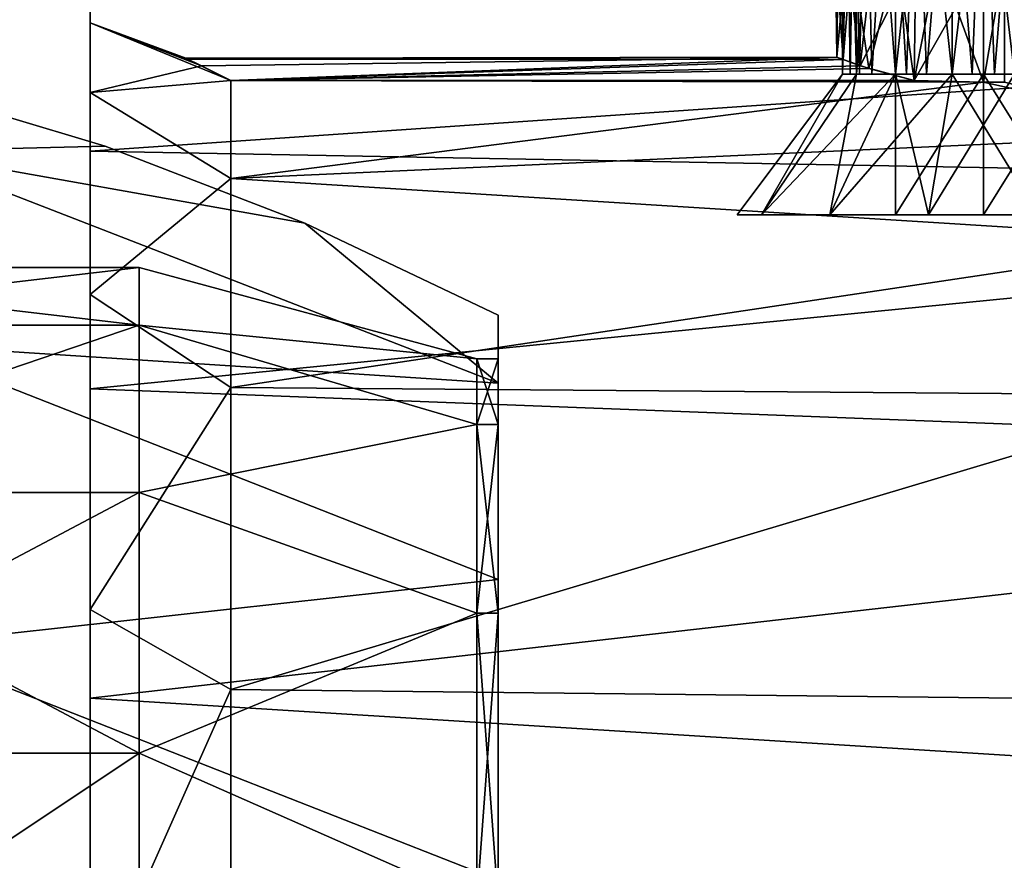
# Model space of a CAD drawing. Extents: x -75 to 75, y -69 to 382.
# Drawn here: x 37 to 51, y 91 to 103 of the extents above; entities that cross this region are included whole.
import ezdxf

# ---------------------------------------------------------------- set-up
doc = ezdxf.new("R2010")
doc.units = 0
doc.header["$MEASUREMENT"] = 0

msp = doc.modelspace()

# ---------------------------------------------------------------- linework, layer by layer
for points in [[(49.148796, 101.998207, 0.000804), (49.256069, 109.999069, 0.645756), (49.149006, 109.999092, 0.000178)], [(49.255959, 101.998253, -0.644785), (49.148796, 101.998207, 0.000804), (49.149006, 109.999092, 0.000178)], [(49.148796, 101.998207, 0.000804), (49.390648, 101.998177, 0.954215), (49.256069, 109.999069, 0.645756)], [(49.255959, 101.998253, -0.644785), (49.149006, 109.999092, 0.000178), (49.39101, 109.999161, -0.953258)], [(49.565636, 101.998306, -1.221175), (49.255959, 101.998253, -0.644785), (49.39101, 109.999161, -0.953258)], [(49.390648, 101.998177, 0.954215), (49.565659, 109.999062, 1.222114), (49.256069, 109.999069, 0.645756)], [(49.390648, 101.998177, 0.954215), (50.057663, 101.998177, 1.676974), (49.565659, 109.999062, 1.222114)], [(49.565636, 101.998306, -1.221175), (49.39101, 109.999161, -0.953258), (50.05814, 109.999237, -1.676085)], [(50.339668, 101.998383, -1.828393), (49.565636, 101.998306, -1.221175), (50.05814, 109.999237, -1.676085)], [(50.057663, 101.998177, 1.676974), (50.339596, 109.999077, 1.829253), (49.565659, 109.999062, 1.222114)], [(50.057663, 101.998177, 1.676974), (50.98864, 101.99823, 1.994468), (50.339596, 109.999077, 1.829253)], [(50.339668, 101.998383, -1.828393), (50.05814, 109.999237, -1.676085), (50.989166, 109.999313, -1.993674)], [(50.98864, 101.99823, 1.994468), (51.309288, 109.99913, 1.993825), (50.339596, 109.999077, 1.829253)], [(51.309387, 101.998451, -1.993064), (50.339668, 101.998383, -1.828393), (50.989166, 109.999313, -1.993674)], [(50.98864, 101.99823, 1.994468), (51.958359, 101.998299, 1.829797), (51.309288, 109.99913, 1.993825)], [(51.309387, 101.998451, -1.993064), (50.989166, 109.999313, -1.993674), (51.958858, 109.999367, -1.829102)], [(51.958359, 101.998299, 1.829797), (52.240314, 109.999207, 1.676237), (51.309288, 109.99913, 1.993825)], [(52.240364, 101.998497, -1.67557), (51.309387, 101.998451, -1.993064), (51.958858, 109.999367, -1.829102)], [(49.148796, 101.998207, 0.000804), (49.347046, 109.398987, 0.868127), (49.148991, 109.399017, 0.000225)], [(49.346985, 101.998268, -0.867118), (49.148796, 101.998207, 0.000804), (49.148991, 109.399017, 0.000225)], [(49.148796, 101.998207, 0.000804), (49.346848, 101.998177, 0.868706), (49.347046, 109.398987, 0.868127)], [(49.346985, 101.998268, -0.867118), (49.148991, 109.399017, 0.000225), (49.347179, 109.399094, -0.867698)], [(49.346848, 101.998177, 0.868706), (49.901951, 109.398987, 1.564088), (49.347046, 109.398987, 0.868127)], [(49.346848, 101.998177, 0.868706), (49.901756, 101.998177, 1.564667), (49.901951, 109.398987, 1.564088)], [(49.902, 101.998337, -1.563137), (49.346985, 101.998268, -0.867118), (49.347179, 109.399094, -0.867698)], [(49.902, 101.998337, -1.563137), (49.347179, 109.399094, -0.867698), (49.902195, 109.399147, -1.563716)], [(49.901756, 101.998177, 1.564667), (50.70401, 109.399017, 1.950297), (49.901951, 109.398987, 1.564088)], [(49.901756, 101.998177, 1.564667), (50.703812, 101.998207, 1.950877), (50.70401, 109.399017, 1.950297)], [(50.704117, 101.998413, -1.949427), (49.902, 101.998337, -1.563137), (49.902195, 109.399147, -1.563716)], [(50.704117, 101.998413, -1.949427), (49.902195, 109.399147, -1.563716), (50.704315, 109.399223, -1.950007)], [(50.703812, 101.998207, 1.950877), (51.59391, 101.998283, 1.950831), (50.70401, 109.399017, 1.950297)], [(51.59391, 101.998283, 1.950831), (51.594109, 109.399094, 1.950252), (50.70401, 109.399017, 1.950297)], [(50.704117, 101.998413, -1.949427), (50.704315, 109.399223, -1.950007), (51.594414, 109.399277, -1.950052)], [(51.594215, 101.998466, -1.949473), (50.704117, 101.998413, -1.949427), (51.594414, 109.399277, -1.950052)], [(38.449612, 102.727509, 0.000104), (38.449593, 103.749588, 0.000109), (38.449577, 103.025543, -5.499795)], [(38.449612, 102.727509, 0.000104), (38.449635, 103.025467, 5.500005), (38.449593, 103.749588, 0.000109)], [(49.156113, 102.206917, -0.660854), (49.049389, 103.74939, 0.000055), (49.065716, 102.242607, 0.259647)], [(49.278778, 103.727989, -0.954147), (49.049389, 103.74939, 0.000055), (49.156113, 102.206917, -0.660854)], [(49.049389, 103.74939, 0.000055), (49.087387, 103.745682, 0.399154), (49.065716, 102.242607, 0.259647)], [(49.087387, 103.745682, 0.399154), (49.201286, 103.734879, 0.784354), (49.065716, 102.242607, 0.259647)], [(49.065716, 102.242607, 0.259647), (49.201286, 103.734879, 0.784354), (49.397316, 102.120003, 1.157744)], [(49.519505, 102.079323, -1.324957), (49.278778, 103.727989, -0.954147), (49.156113, 102.206917, -0.660854)], [(49.201286, 103.734879, 0.784354), (49.575886, 103.703773, 1.390952), (49.397316, 102.120003, 1.157744)], [(49.918064, 103.681183, -1.70125), (49.278778, 103.727989, -0.954147), (49.519505, 102.079323, -1.324957)], [(49.575886, 103.703773, 1.390952), (50.188778, 103.66716, 1.867548), (49.397316, 102.120003, 1.157744)], [(49.397316, 102.120003, 1.157744), (50.188778, 103.66716, 1.867548), (50.163712, 101.911003, 1.854339)], [(50.163692, 101.911011, -1.854261), (49.918064, 103.681183, -1.70125), (49.519505, 102.079323, -1.324957)], [(50.504852, 103.655167, -1.998553), (49.918064, 103.681183, -1.70125), (50.163692, 101.911011, -1.854261)], [(51.149372, 101.885986, -2.099966), (50.504852, 103.655167, -1.998553), (50.163692, 101.911011, -1.854261)], [(50.188778, 103.66716, 1.867548), (51.149361, 103.64534, 2.100043), (50.163712, 101.911003, 1.854339)], [(50.163712, 101.911003, 1.854339), (51.149361, 103.64534, 2.100043), (51.149395, 101.885971, 2.100034)], [(51.149338, 103.645363, -2.099957), (50.504852, 103.655167, -1.998553), (51.149372, 101.885986, -2.099966)], [(51.149372, 101.885986, -2.099966), (51.449333, 103.645363, -2.099958), (51.149338, 103.645363, -2.099957)], [(51.449356, 103.645332, 2.100042), (51.149395, 101.885971, 2.100034), (51.149361, 103.64534, 2.100043)], [(51.449368, 101.885986, -2.099967), (51.449333, 103.645363, -2.099958), (51.149372, 101.885986, -2.099966)], [(51.449387, 101.885963, 2.100033), (51.149395, 101.885971, 2.100034), (51.449356, 103.645332, 2.100042)], [(67.349022, 102.888283, -5.986844), (38.449593, 100.902702, -10.624906), (38.449577, 103.025543, -5.499795)], [(38.4496, 101.737556, -6.250701), (38.449577, 103.025543, -5.499795), (38.449593, 100.902702, -10.624906)], [(38.4496, 101.737556, -6.250701), (38.449612, 102.727509, 0.000104), (38.449577, 103.025543, -5.499795)], [(38.449661, 101.737503, 6.250899), (38.449635, 103.025467, 5.500005), (38.449612, 102.727509, 0.000104)], [(67.349083, 102.888222, 5.986757), (38.449635, 103.025467, 5.500005), (38.449699, 100.902588, 10.625094)], [(38.449661, 101.737503, 6.250899), (38.449699, 100.902588, 10.625094), (38.449635, 103.025467, 5.500005)], [(67.349022, 102.888283, -5.986844), (67.349045, 100.375763, -11.488656), (38.449593, 100.902702, -10.624906)], [(67.349159, 100.375641, 11.488544), (67.349083, 102.888222, 5.986757), (38.449699, 100.902588, 10.625094)], [(38.449612, 102.727509, 0.000104), (38.4496, 101.737556, -6.250701), (40.449577, 101.911186, -1.854211)], [(39.836193, 102.213203, -0.616406), (38.449612, 102.727509, 0.000104), (40.449577, 101.911186, -1.854211)], [(39.809696, 102.226288, 0.493594), (38.449612, 102.727509, 0.000104), (39.836193, 102.213203, -0.616406)], [(40.032398, 102.116188, 1.175692), (38.449612, 102.727509, 0.000104), (39.809696, 102.226288, 0.493594)], [(38.449661, 101.737503, 6.250899), (38.449612, 102.727509, 0.000104), (40.032398, 102.116188, 1.175692)], [(40.032398, 102.116188, 1.175692), (39.809696, 102.226288, 0.493594), (49.065716, 102.242607, 0.259647)], [(39.809696, 102.226288, 0.493594), (39.836193, 102.213203, -0.616406), (49.065716, 102.242607, 0.259647)], [(49.065716, 102.242607, 0.259647), (39.836193, 102.213203, -0.616406), (49.156113, 102.206917, -0.660854)], [(39.836193, 102.213203, -0.616406), (40.449577, 101.911186, -1.854211), (49.156113, 102.206917, -0.660854)], [(40.449596, 101.911179, 1.854389), (40.032398, 102.116188, 1.175692), (49.065716, 102.242607, 0.259647)], [(49.156113, 102.206917, -0.660854), (40.449577, 101.911186, -1.854211), (49.519505, 102.079323, -1.324957)], [(49.397316, 102.120003, 1.157744), (40.449596, 101.911179, 1.854389), (49.065716, 102.242607, 0.259647)], [(38.449661, 101.737503, 6.250899), (40.032398, 102.116188, 1.175692), (40.449596, 101.911179, 1.854389)], [(49.519505, 102.079323, -1.324957), (40.449577, 101.911186, -1.854211), (50.163692, 101.911011, -1.854261)], [(50.163712, 101.911003, 1.854339), (40.449596, 101.911179, 1.854389), (49.397316, 102.120003, 1.157744)], [(40.449577, 101.911186, -1.854211), (38.4496, 101.737556, -6.250701), (40.449577, 100.517464, -7.457118)], [(38.449661, 101.737503, 6.250899), (40.449596, 101.911179, 1.854389), (40.449654, 100.51738, 7.457282)], [(40.449577, 100.517464, -7.457118), (51.149372, 101.885986, -2.099966), (40.449577, 101.911186, -1.854211)], [(40.449577, 101.911186, -1.854211), (51.149372, 101.885986, -2.099966), (50.163692, 101.911011, -1.854261)], [(50.163712, 101.911003, 1.854339), (51.149395, 101.885971, 2.100034), (40.449596, 101.911179, 1.854389)], [(51.149395, 101.885971, 2.100034), (40.449654, 100.51738, 7.457282), (40.449596, 101.911179, 1.854389)], [(47.995335, 99.998001, -1.517777), (47.648575, 99.997902, 0.001037), (49.148796, 101.998207, 0.000804)], [(47.648575, 99.997902, 0.001037), (47.995094, 99.997841, 1.519815), (49.148796, 101.998207, 0.000804)], [(47.995094, 99.997841, 1.519815), (49.346848, 101.998177, 0.868706), (49.148796, 101.998207, 0.000804)], [(47.995094, 99.997841, 1.519815), (49.901756, 101.998177, 1.564667), (49.346848, 101.998177, 0.868706)], [(47.995094, 99.997841, 1.519815), (48.966309, 99.997841, 2.737723), (49.901756, 101.998177, 1.564667)], [(47.995335, 99.998001, -1.517777), (49.148796, 101.998207, 0.000804), (49.346985, 101.998268, -0.867118)], [(48.966736, 99.998123, -2.735784), (47.995335, 99.998001, -1.517777), (49.346985, 101.998268, -0.867118)], [(48.966309, 99.997841, 2.737723), (50.703812, 101.998207, 1.950877), (49.901756, 101.998177, 1.564667)], [(48.966309, 99.997841, 2.737723), (50.369808, 99.997902, 3.413539), (50.703812, 101.998207, 1.950877)], [(48.966736, 99.998123, -2.735784), (49.346985, 101.998268, -0.867118), (49.902, 101.998337, -1.563137)], [(50.370342, 99.998245, -3.411743), (48.966736, 99.998123, -2.735784), (49.902, 101.998337, -1.563137)], [(49.390648, 101.998177, 0.954215), (49.148796, 101.998207, 0.000804), (49.255959, 101.998253, -0.644785)], [(49.390648, 101.998177, 0.954215), (49.255959, 101.998253, -0.644785), (49.565636, 101.998306, -1.221175)], [(50.057663, 101.998177, 1.676974), (49.390648, 101.998177, 0.954215), (49.565636, 101.998306, -1.221175)], [(49.565636, 101.998306, -1.221175), (51.309387, 101.998451, -1.993064), (52.240364, 101.998497, -1.67557)], [(50.057663, 101.998177, 1.676974), (49.565636, 101.998306, -1.221175), (52.240364, 101.998497, -1.67557)], [(49.565636, 101.998306, -1.221175), (50.339668, 101.998383, -1.828393), (51.309387, 101.998451, -1.993064)], [(49.89888, 99.998077, -0.720871), (49.898933, 101.998299, -0.721028), (49.898766, 99.998009, 0.722715)], [(49.898766, 99.998009, 0.722715), (49.898933, 101.998299, -0.721028), (49.898819, 101.998222, 0.722559)], [(51.148849, 99.998047, 1.444445), (49.898766, 99.998009, 0.722715), (51.148903, 101.998268, 1.444288)], [(51.148903, 101.998268, 1.444288), (49.898766, 99.998009, 0.722715), (49.898819, 101.998222, 0.722559)], [(49.898819, 101.998222, 0.722559), (49.898933, 101.998299, -0.721028), (51.149128, 101.998413, -1.442885)], [(49.898819, 101.998222, 0.722559), (51.149128, 101.998413, -1.442885), (51.148903, 101.998268, 1.444288)], [(51.149075, 99.998199, -1.442728), (51.149128, 101.998413, -1.442885), (49.89888, 99.998077, -0.720871)], [(49.89888, 99.998077, -0.720871), (51.149128, 101.998413, -1.442885), (49.898933, 101.998299, -0.721028)], [(50.370342, 99.998245, -3.411743), (49.902, 101.998337, -1.563137), (50.704117, 101.998413, -1.949427)], [(50.057663, 101.998177, 1.676974), (52.240364, 101.998497, -1.67557), (52.732391, 101.998383, 1.222579)], [(50.057663, 101.998177, 1.676974), (52.732391, 101.998383, 1.222579), (50.98864, 101.99823, 1.994468)], [(50.369808, 99.997902, 3.413539), (51.59391, 101.998283, 1.950831), (50.703812, 101.998207, 1.950877)], [(50.369808, 99.997902, 3.413539), (51.927582, 99.998001, 3.41346), (51.59391, 101.998283, 1.950831)], [(51.928116, 99.998344, -3.411822), (50.370342, 99.998245, -3.411743), (50.704117, 101.998413, -1.949427)], [(51.928116, 99.998344, -3.411822), (50.704117, 101.998413, -1.949427), (51.594215, 101.998466, -1.949473)], [(50.98864, 101.99823, 1.994468), (52.732391, 101.998383, 1.222579), (51.958359, 101.998299, 1.829797)], [(51.148903, 101.998268, 1.444288), (52.39904, 99.998169, 0.722588), (51.148849, 99.998047, 1.444445)], [(51.148903, 101.998268, 1.444288), (51.149128, 101.998413, -1.442885), (52.399094, 101.998383, 0.722431)], [(52.399094, 101.998383, 0.722431), (52.39904, 99.998169, 0.722588), (51.148903, 101.998268, 1.444288)], [(51.149128, 101.998413, -1.442885), (51.149075, 99.998199, -1.442728), (52.399208, 101.998459, -0.721155)], [(52.399208, 101.998459, -0.721155), (51.149075, 99.998199, -1.442728), (52.399155, 99.998238, -0.720999)], [(52.399094, 101.998383, 0.722431), (51.149128, 101.998413, -1.442885), (52.399208, 101.998459, -0.721155)], [(35.750072, 101.849991), (35.750069, 100.902893, 5.979499), (38.663769, 100.975067)], [(35.750069, 100.902893, -5.979499), (35.750072, 101.849991), (38.663769, 100.975067)], [(54.449303, 101.150162, -5.691787), (51.149372, 101.885986, -2.099966), (40.449577, 100.517464, -7.457118)], [(51.149395, 101.885971, 2.100034), (54.449364, 101.150108, 5.691813), (40.449654, 100.51738, 7.457282)], [(54.449303, 101.150162, -5.691787), (51.449368, 101.885986, -2.099967), (51.149372, 101.885986, -2.099966)], [(51.449387, 101.885963, 2.100033), (54.449364, 101.150108, 5.691813), (51.149395, 101.885971, 2.100034)], [(38.449623, 98.864449, -11.889616), (38.4496, 101.737556, -6.250701), (38.449593, 100.902702, -10.624906)], [(38.4496, 101.737556, -6.250701), (38.449623, 98.864449, -11.889616), (40.449577, 100.517464, -7.457118)], [(38.449745, 98.864326, 11.889784), (38.449699, 100.902588, 10.625094), (38.449661, 101.737503, 6.250899)], [(38.449745, 98.864326, 11.889784), (38.449661, 101.737503, 6.250899), (40.449654, 100.51738, 7.457282)], [(54.449314, 99.63871, -9.300294), (54.449303, 101.150162, -5.691787), (40.449577, 100.517464, -7.457118)], [(54.449364, 101.150108, 5.691813), (54.449409, 99.638611, 9.300305), (40.449654, 100.51738, 7.457282)], [(38.663769, 100.975067), (35.750069, 100.902893, 5.979499), (41.502563, 99.881363)], [(35.750069, 100.902893, -5.979499), (38.663769, 100.975067), (41.502563, 99.881363)], [(35.750069, 100.902893, 5.979499), (35.750057, 98.154488, 11.373599), (44.250057, 97.60556, 5.498)], [(35.750057, 98.154488, -11.373599), (35.750069, 100.902893, -5.979499), (44.250057, 97.60556, -5.498)], [(35.750069, 100.902893, 5.979499), (44.250057, 97.60556, 5.498), (41.502563, 99.881363)], [(35.750069, 100.902893, -5.979499), (41.502563, 99.881363), (44.250057, 97.60556, -5.498)], [(67.349045, 100.375763, -11.488656), (38.449635, 97.525787, -15.025923), (38.449593, 100.902702, -10.624906)], [(38.449623, 98.864449, -11.889616), (38.449593, 100.902702, -10.624906), (38.449635, 97.525787, -15.025923)], [(67.349159, 100.375641, 11.488544), (38.449699, 100.902588, 10.625094), (38.449787, 97.525635, 15.026077)], [(38.449745, 98.864326, 11.889784), (38.449787, 97.525635, 15.026077), (38.449699, 100.902588, 10.625094)], [(40.449577, 100.517464, -7.457118), (38.449623, 98.864449, -11.889616), (40.449608, 97.544037, -12.406333)], [(38.449745, 98.864326, 11.889784), (40.449654, 100.51738, 7.457282), (40.449738, 97.543907, 12.406466)], [(40.449608, 97.544037, -12.406333), (54.449314, 99.63871, -9.300294), (40.449577, 100.517464, -7.457118)], [(40.449654, 100.51738, 7.457282), (54.449409, 99.638611, 9.300305), (40.449738, 97.543907, 12.406466)], [(67.349045, 100.375763, -11.488656), (67.349091, 96.415054, -16.059776), (38.449635, 97.525787, -15.025923)], [(67.349258, 96.414894, 16.059624), (67.349159, 100.375641, 11.488544), (38.449787, 97.525635, 15.026077)], [(47.648575, 99.997902, 0.001037), (49.89888, 99.998077, -0.720871), (49.898766, 99.998009, 0.722715)], [(47.648575, 99.997902, 0.001037), (47.995335, 99.998001, -1.517777), (49.89888, 99.998077, -0.720871)], [(47.995094, 99.997841, 1.519815), (47.648575, 99.997902, 0.001037), (49.898766, 99.998009, 0.722715)], [(48.966309, 99.997841, 2.737723), (47.995094, 99.997841, 1.519815), (49.898766, 99.998009, 0.722715)], [(47.995335, 99.998001, -1.517777), (48.966736, 99.998123, -2.735784), (49.89888, 99.998077, -0.720871)], [(48.966309, 99.997841, 2.737723), (49.898766, 99.998009, 0.722715), (51.148849, 99.998047, 1.444445)], [(48.966309, 99.997841, 2.737723), (51.148849, 99.998047, 1.444445), (50.369808, 99.997902, 3.413539)], [(48.966736, 99.998123, -2.735784), (50.370342, 99.998245, -3.411743), (51.149075, 99.998199, -1.442728)], [(49.89888, 99.998077, -0.720871), (48.966736, 99.998123, -2.735784), (51.149075, 99.998199, -1.442728)], [(50.369808, 99.997902, 3.413539), (51.148849, 99.998047, 1.444445), (51.927582, 99.998001, 3.41346)], [(51.149075, 99.998199, -1.442728), (50.370342, 99.998245, -3.411743), (51.928116, 99.998344, -3.411822)], [(51.148849, 99.998047, 1.444445), (52.39904, 99.998169, 0.722588), (53.331188, 99.998123, 2.737501)], [(51.927582, 99.998001, 3.41346), (51.148849, 99.998047, 1.444445), (53.331188, 99.998123, 2.737501)], [(51.149075, 99.998199, -1.442728), (51.928116, 99.998344, -3.411822), (53.331615, 99.998405, -2.736006)], [(51.149075, 99.998199, -1.442728), (53.331615, 99.998405, -2.736006), (52.399155, 99.998238, -0.720999)], [(41.502563, 99.881363), (44.250057, 97.60556, 5.498), (44.250061, 98.574959)], [(44.250057, 97.60556, -5.498), (41.502563, 99.881363), (44.250061, 98.574959)], [(54.449341, 97.43737, -12.534406), (54.449314, 99.63871, -9.300294), (40.449608, 97.544037, -12.406333)], [(54.449409, 99.638611, 9.300305), (54.449471, 97.437241, 12.534394), (40.449738, 97.543907, 12.406466)], [(32.150059, 98.430199, 5.176), (32.150063, 99.25), (39.150059, 98.430176, 5.176)], [(32.150063, 99.25), (32.150059, 98.430199, -5.176), (39.150063, 99.249977)], [(39.150063, 99.249977), (32.150059, 98.430199, -5.176), (39.150059, 98.430176, -5.176)], [(39.150059, 98.430176, 5.176), (32.150063, 99.25), (39.150063, 99.249977)], [(39.150063, 99.249977), (39.150059, 98.430176, -5.176), (43.950058, 97.949959)], [(39.150059, 98.430176, 5.176), (39.150063, 99.249977), (43.950058, 97.949959)], [(38.449688, 94.389557, -16.364639), (38.449623, 98.864449, -11.889616), (38.449635, 97.525787, -15.025923)], [(38.449623, 98.864449, -11.889616), (38.449688, 94.389557, -16.364639), (40.449608, 97.544037, -12.406333)], [(38.449856, 94.389389, 16.364761), (38.449787, 97.525635, 15.026077), (38.449745, 98.864326, 11.889784)], [(38.449856, 94.389389, 16.364761), (38.449745, 98.864326, 11.889784), (40.449738, 97.543907, 12.406466)], [(44.250057, 97.60556, 5.498), (44.250057, 97.949959), (44.250061, 98.574959)], [(44.250057, 97.949959), (44.250057, 97.60556, -5.498), (44.250061, 98.574959)], [(32.150051, 96.051003, 9.845399), (32.150059, 98.430199, 5.176), (39.150059, 98.430176, 5.176)], [(32.150059, 98.430199, -5.176), (32.150051, 96.051003, -9.845399), (39.150059, 98.430176, -5.176)], [(39.150051, 96.050972, 9.845399), (32.150051, 96.051003, 9.845399), (39.150059, 98.430176, 5.176)], [(39.150059, 98.430176, -5.176), (32.150051, 96.051003, -9.845399), (39.150051, 96.050972, -9.845399)], [(39.150059, 98.430176, -5.176), (39.150051, 96.050972, -9.845399), (43.950054, 97.018257, -5.2842)], [(39.150051, 96.050972, 9.845399), (39.150059, 98.430176, 5.176), (43.950054, 97.018257, 5.2842)], [(43.950058, 97.949959), (39.150059, 98.430176, -5.176), (43.950054, 97.018257, -5.2842)], [(39.150059, 98.430176, 5.176), (43.950058, 97.949959), (43.950054, 97.018257, 5.2842)], [(35.750057, 98.154488, 11.373599), (35.750042, 93.873589, 15.654499), (44.250046, 94.814156, 10.332799)], [(35.750042, 93.873589, -15.654499), (35.750057, 98.154488, -11.373599), (44.250046, 94.814156, -10.332799)], [(35.750057, 98.154488, 11.373599), (44.250046, 94.814156, 10.332799), (44.250057, 97.60556, 5.498)], [(35.750057, 98.154488, -11.373599), (44.250057, 97.60556, -5.498), (44.250046, 94.814156, -10.332799)], [(43.950054, 97.018257, 5.2842), (43.950058, 97.949959), (44.250053, 97.018257, 5.2842)], [(43.950058, 97.949959), (43.950054, 97.018257, -5.2842), (44.250057, 97.949959)], [(44.250057, 97.949959), (43.950054, 97.018257, -5.2842), (44.250053, 97.018257, -5.2842)], [(44.250053, 97.018257, 5.2842), (43.950058, 97.949959), (44.250057, 97.949959)], [(44.250053, 97.018257, 5.2842), (44.250057, 97.949959), (44.250057, 97.60556, 5.498)], [(44.250057, 97.949959), (44.250053, 97.018257, -5.2842), (44.250057, 97.60556, -5.498)], [(44.250046, 94.814156, 10.332799), (44.250053, 97.018257, 5.2842), (44.250057, 97.60556, 5.498)], [(44.250057, 97.60556, -5.498), (44.250046, 94.335358, -9.931099), (44.250046, 94.814156, -10.332799)], [(44.250053, 97.018257, -5.2842), (44.250046, 94.335358, -9.931099), (44.250057, 97.60556, -5.498)], [(67.349091, 96.415054, -16.059776), (38.449703, 93.124893, -18.402945), (38.449635, 97.525787, -15.025923)], [(38.449688, 94.389557, -16.364639), (38.449635, 97.525787, -15.025923), (38.449703, 93.124893, -18.402945)], [(40.449608, 97.544037, -12.406333), (38.449688, 94.389557, -16.364639), (40.449673, 93.25174, -16.267956)], [(67.349258, 96.414894, 16.059624), (38.449787, 97.525635, 15.026077), (38.44989, 93.124702, 18.403055)], [(38.44989, 93.124702, 18.403055), (38.449787, 97.525635, 15.026077), (38.449856, 94.389389, 16.364761)], [(38.449856, 94.389389, 16.364761), (40.449738, 97.543907, 12.406466), (40.449837, 93.251572, 16.268044)], [(40.449673, 93.25174, -16.267956), (54.449341, 97.43737, -12.534406), (40.449608, 97.544037, -12.406333)], [(65.449196, 92.976662, -16.446184), (54.449341, 97.43737, -12.534406), (40.449673, 93.25174, -16.267956)], [(54.449471, 97.437241, 12.534394), (40.449837, 93.251572, 16.268044), (40.449738, 97.543907, 12.406466)], [(54.449471, 97.437241, 12.534394), (65.449364, 92.976494, 16.446016), (40.449837, 93.251572, 16.268044)], [(43.950054, 97.018257, -5.2842), (39.150051, 96.050972, -9.845399), (43.950043, 94.335358, -9.931099)], [(43.950043, 94.335358, 9.931099), (39.150051, 96.050972, 9.845399), (43.950054, 97.018257, 5.2842)], [(43.950043, 94.335358, 9.931099), (43.950054, 97.018257, 5.2842), (44.250046, 94.335358, 9.931099)], [(44.250053, 97.018257, -5.2842), (43.950043, 94.335358, -9.931099), (44.250046, 94.335358, -9.931099)], [(43.950054, 97.018257, -5.2842), (43.950043, 94.335358, -9.931099), (44.250053, 97.018257, -5.2842)], [(44.250046, 94.335358, 9.931099), (43.950054, 97.018257, 5.2842), (44.250053, 97.018257, 5.2842)], [(44.250046, 94.335358, 9.931099), (44.250053, 97.018257, 5.2842), (44.250046, 94.814156, 10.332799)], [(67.349091, 96.415054, -16.059776), (67.349174, 91.326973, -19.329803), (38.449703, 93.124893, -18.402945)], [(67.349373, 91.326775, 19.329597), (67.349258, 96.414894, 16.059624), (38.44989, 93.124702, 18.403055)], [(32.150036, 92.345398, 13.550999), (32.150051, 96.051003, 9.845399), (39.150036, 92.345375, 13.550999)], [(32.150051, 96.051003, -9.845399), (32.150036, 92.345398, -13.550999), (39.150051, 96.050972, -9.845399)], [(39.150051, 96.050972, -9.845399), (32.150036, 92.345398, -13.550999), (39.150036, 92.345375, -13.550999)], [(39.150036, 92.345375, 13.550999), (32.150051, 96.051003, 9.845399), (39.150051, 96.050972, 9.845399)], [(39.150051, 96.050972, -9.845399), (39.150036, 92.345375, -13.550999), (43.950043, 94.335358, -9.931099)], [(39.150036, 92.345375, 13.550999), (39.150051, 96.050972, 9.845399), (43.950043, 94.335358, 9.931099)], [(35.750042, 93.873589, 15.654499), (44.250031, 90.53746, 13.921399), (44.250046, 94.814156, 10.332799)], [(35.750042, 93.873589, -15.654499), (44.250046, 94.814156, -10.332799), (44.250031, 90.53746, -13.921399)], [(44.250031, 90.53746, 13.921399), (44.250031, 90.224953, 13.380099), (44.250046, 94.814156, 10.332799)], [(44.250046, 94.814156, 10.332799), (44.250031, 90.224953, 13.380099), (44.250046, 94.335358, 9.931099)], [(44.250046, 94.335358, -9.931099), (44.250031, 90.224953, -13.380099), (44.250046, 94.814156, -10.332799)], [(44.250031, 90.224953, -13.380099), (44.250031, 90.53746, -13.921399), (44.250046, 94.814156, -10.332799)], [(38.449783, 88.750778, -19.237867), (38.449688, 94.389557, -16.364639), (38.449703, 93.124893, -18.402945)], [(38.449688, 94.389557, -16.364639), (38.449783, 88.750778, -19.237867), (40.449673, 93.25174, -16.267956)], [(38.449978, 88.75058, 19.237932), (38.44989, 93.124702, 18.403055), (38.449856, 94.389389, 16.364761)], [(38.449978, 88.75058, 19.237932), (38.449856, 94.389389, 16.364761), (40.449837, 93.251572, 16.268044)], [(43.950043, 94.335358, -9.931099), (39.150036, 92.345375, -13.550999), (43.950027, 90.22496, -13.380099)], [(43.950027, 90.22496, 13.380099), (39.150036, 92.345375, 13.550999), (43.950043, 94.335358, 9.931099)], [(43.950027, 90.22496, 13.380099), (43.950043, 94.335358, 9.931099), (44.250031, 90.224953, 13.380099)], [(44.250046, 94.335358, -9.931099), (43.950027, 90.22496, -13.380099), (44.250031, 90.224953, -13.380099)], [(43.950043, 94.335358, -9.931099), (43.950027, 90.22496, -13.380099), (44.250046, 94.335358, -9.931099)], [(44.250031, 90.224953, 13.380099), (43.950043, 94.335358, 9.931099), (44.250046, 94.335358, 9.931099)], [(35.750042, 93.873589, 15.654499), (35.750023, 88.479485, 18.402899), (44.250031, 90.53746, 13.921399)], [(35.750023, 88.479485, -18.402899), (35.750042, 93.873589, -15.654499), (44.250031, 90.53746, -13.921399)], [(40.449673, 93.25174, -16.267956), (38.449783, 88.750778, -19.237867), (40.44976, 88.016853, -18.703283)], [(38.449978, 88.75058, 19.237932), (40.449837, 93.251572, 16.268044), (40.449951, 88.016663, 18.703318)], [(40.44976, 88.016853, -18.703283), (65.449196, 92.976662, -16.446184), (40.449673, 93.25174, -16.267956)], [(40.449837, 93.251572, 16.268044), (65.449364, 92.976494, 16.446016), (40.449951, 88.016663, 18.703318)], [(67.349174, 91.326973, -19.329803), (38.449791, 87.999901, -20.525871), (38.449703, 93.124893, -18.402945)], [(38.449783, 88.750778, -19.237867), (38.449703, 93.124893, -18.402945), (38.449791, 87.999901, -20.525871)], [(67.349373, 91.326775, 19.329597), (38.44989, 93.124702, 18.403055), (38.450001, 87.999687, 20.525928)], [(38.450001, 87.999687, 20.525928), (38.44989, 93.124702, 18.403055), (38.449978, 88.75058, 19.237932)], [(65.449287, 87.546478, -18.835712), (65.449196, 92.976662, -16.446184), (40.44976, 88.016853, -18.703283)], [(65.449364, 92.976494, 16.446016), (65.449478, 87.546288, 18.835487), (40.449951, 88.016663, 18.703318)], [(32.150021, 87.676003, 15.930199), (32.150036, 92.345398, 13.550999), (39.150021, 87.675972, 15.930199)], [(32.150036, 92.345398, -13.550999), (32.150021, 87.676003, -15.930199), (39.150036, 92.345375, -13.550999)], [(39.150036, 92.345375, -13.550999), (32.150021, 87.676003, -15.930199), (39.150021, 87.675972, -15.930199)], [(39.150021, 87.675972, 15.930199), (32.150036, 92.345398, 13.550999), (39.150036, 92.345375, 13.550999)], [(39.150036, 92.345375, -13.550999), (39.150021, 87.675972, -15.930199), (43.950027, 90.22496, -13.380099)], [(39.150021, 87.675972, 15.930199), (39.150036, 92.345375, 13.550999), (43.950027, 90.22496, 13.380099)], [(67.349174, 91.326973, -19.329803), (67.349274, 85.523697, -21.033833), (38.449791, 87.999901, -20.525871)], [(67.349487, 85.523476, 21.033569), (67.349373, 91.326775, 19.329597), (38.450001, 87.999687, 20.525928)]]:
    msp.add_3dface(points)

doc.saveas('drawing.dxf')
